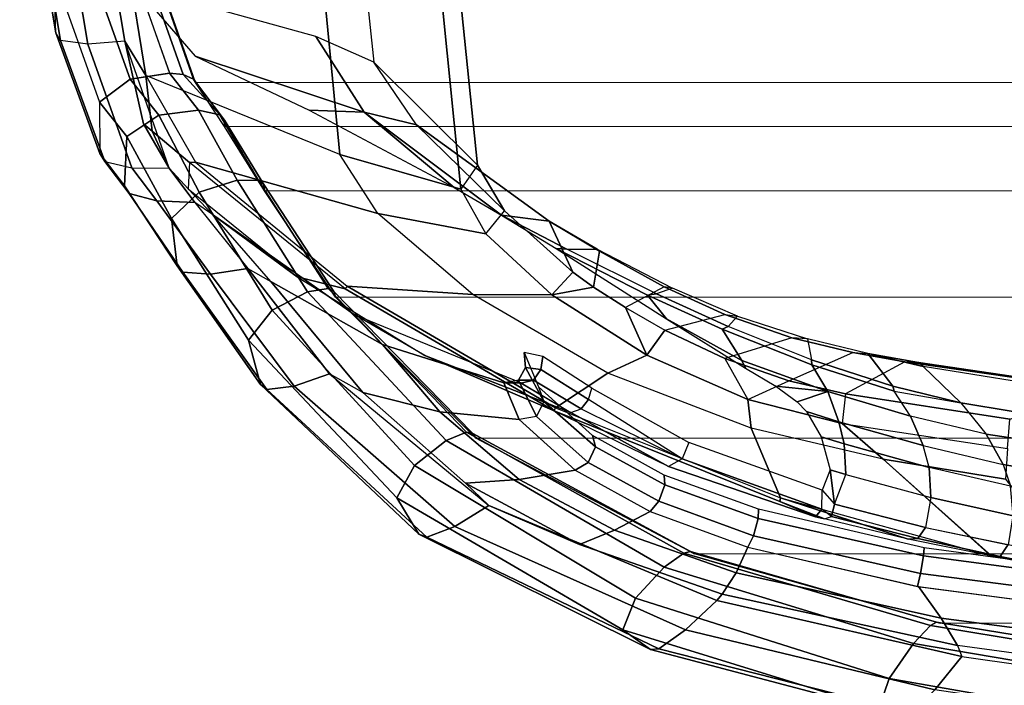
# Model space of a CAD drawing. Units: inches. Extents: x -889 to -374, y -589 to 341.
# Drawn here: x -825 to -821, y 183 to 186 of the extents above; entities that cross this region are included whole.
import ezdxf

# ---------------------------------------------------------------- set-up
doc = ezdxf.new("R2010")
doc.units = ezdxf.units.IN
doc.header["$MEASUREMENT"] = 0
doc.layers.add('SEAT-FABRIC', color=5, linetype='Continuous', lineweight=9)
doc.layers.add('SEAT-FRAME', color=5, linetype='Continuous')
doc.layers.add('SEAT-FRAMEEDGE', color=5, linetype='Continuous')

# ---------------------------------------------------------------- blocks, each defined once
blk = doc.blocks.new('1cosm_midback_arms_0t')
at = {"layer": 'SEAT-FABRIC'}
for points in [[(-8.6335, -9.0954, 38.2055), (-8.6335, 9.0954, 38.2055), (-8.041, 9.3023, 35.2269), (-8.041, -9.3023, 35.2269)], [(-8.6335, -9.0954, 38.2055), (-8.6335, 9.0954, 38.2055), (-8.8311, 8.9651, 39.4564), (-8.8311, -8.9651, 39.4564)], [(-8.8311, 8.9651, 39.4564), (-8.8311, -8.9651, 39.4564), (-9.1209, -8.7837, 40.5557), (-9.1209, 8.7837, 40.5557)], [(-9.1209, -8.7837, 40.5557), (-9.1209, 8.7837, 40.5557), (-9.6006, 8.465, 41.5496), (-9.6006, -8.465, 41.5496)], [(-9.6006, 8.465, 41.5496), (-9.6006, -8.465, 41.5496), (-10.2349, -7.8318, 42.2531), (-10.2349, 7.8318, 42.2531)], [(-10.2349, -7.8318, 42.2531), (-10.2349, 7.8318, 42.2531), (-10.7563, 6.8482, 42.5162), (-10.7563, -6.8482, 42.5162)], [(-10.7563, 6.8482, 42.5162), (-10.7563, -6.8482, 42.5162), (-11.068, -5.741, 42.5629), (-11.068, 5.741, 42.5629)], [(-11.2506, -4.6033, 42.5518), (-11.068, -5.741, 42.5629), (-11.068, 5.741, 42.5629), (-11.2506, 4.6033, 42.5518)]]:
    blk.add_3dface(points, dxfattribs=at)
at = {"layer": 'SEAT-FRAME'}
for points in [[(-8.6014, 9.3193, 35.4836), (-8.4476, 9.4128, 35.2381), (-7.5393, 9.5659, 32.3432), (-7.6215, 9.4784, 32.3086)], [(-8.958, 8.4447, 35.3257), (-8.6014, 9.3193, 35.4836), (-7.6215, 9.4784, 32.3086), (-8.0075, 8.5369, 32.1588)], [(-8.8193, 9.3287, 36.6291), (-9.0188, 9.2142, 38.2373), (-8.4476, 9.4128, 35.2381)], [(-8.4476, 9.4128, 35.2381), (-8.6014, 9.3193, 35.4836), (-8.8532, 9.29, 36.6101), (-8.8193, 9.3287, 36.6291)], [(-8.5145, 9.0961, 36.6867), (-8.7671, 8.3356, 36.4964), (-8.4254, 8.5524, 35.4984), (-8.1986, 9.3683, 35.6123)], [(-8.9924, 9.0945, 36.4904), (-9.224, 8.2737, 35.9677), (-8.958, 8.4447, 35.3257), (-8.6014, 9.3193, 35.4836)], [(-8.8193, 9.3287, 36.6291), (-8.8532, 9.29, 36.6101), (-9.0188, 9.2142, 38.2373)], [(-8.8532, 9.29, 36.6101), (-8.6014, 9.3193, 35.4836), (-8.9924, 9.0945, 36.4904), (-8.9941, 9.1223, 36.6093)], [(-9.1123, 9.1288, 38.2792), (-9.0188, 9.2142, 38.2373), (-8.8532, 9.29, 36.6101), (-8.9941, 9.1223, 36.6092)], [(-9.0188, 9.2142, 38.2373), (-9.1123, 9.1288, 38.2792), (-9.2272, 9.018, 39.3338), (-9.1735, 9.0982, 39.3823)], [(-9.55, 8.4119, 37.1525), (-9.5876, 7.8464, 36.4085), (-9.224, 8.2737, 35.9677), (-8.9924, 9.0945, 36.4904)], [(-8.9941, 9.1223, 36.6092), (-9.1123, 9.1288, 38.2792), (-9.5088, 8.6365, 38.6351), (-9.562, 8.4206, 37.2497)], [(-8.9941, 9.1223, 36.6092), (-8.9924, 9.0945, 36.4904), (-9.55, 8.4119, 37.1525), (-9.562, 8.4206, 37.2497)], [(-9.2272, 9.018, 39.3338), (-9.1735, 9.0982, 39.3823), (-9.4705, 8.86, 40.4475), (-9.529, 8.756, 40.3081)], [(-9.2272, 9.018, 39.3338), (-9.1123, 9.1288, 38.2792), (-9.5088, 8.6365, 38.6351)], [(-8.7575, 8.5836, 37.2332), (-8.7671, 8.3356, 36.4964), (-8.5145, 9.0961, 36.6867)], [(-9.2272, 9.018, 39.3338), (-9.5088, 8.6365, 38.6351), (-9.8635, 8.0628, 38.9006), (-9.6777, 8.3808, 39.6)], [(-9.529, 8.756, 40.3081), (-9.2272, 9.018, 39.3338), (-9.6777, 8.3808, 39.6), (-9.8132, 8.2527, 40.306)], [(-9.4705, 8.86, 40.4475), (-9.529, 8.756, 40.3081), (-10.0293, 8.3417, 41.2923), (-9.9462, 8.4919, 41.4013)], [(-10.0293, 8.3417, 41.2923), (-9.529, 8.756, 40.3081), (-9.8132, 8.2527, 40.306), (-10.1166, 7.9947, 41.0707)], [(-9.562, 8.4206, 37.2497), (-9.5088, 8.6365, 38.6351), (-9.8635, 8.0628, 38.9006), (-10.1116, 7.4802, 37.4579)], [(-9.1057, 7.9293, 37.5026), (-8.7671, 8.3356, 36.4964), (-8.7575, 8.5836, 37.2332)], [(-8.0075, 8.5369, 32.1588), (-8.2013, 7.9912, 32.2434), (-9.1135, 7.9007, 35.2484), (-8.958, 8.4447, 35.3257)], [(-8.7671, 8.3356, 36.4964), (-8.8246, 8.0994, 36.1407), (-8.5412, 8.2923, 35.4484), (-8.4254, 8.5524, 35.4984)], [(-10.0293, 8.3417, 41.2923), (-9.9462, 8.4919, 41.4013), (-10.5388, 7.7732, 42.0147), (-10.438, 7.8784, 41.7511)], [(-8.958, 8.4447, 35.3257), (-9.1135, 7.9007, 35.2484), (-9.3144, 7.7869, 35.7097), (-9.224, 8.2737, 35.9677)], [(-9.55, 8.4119, 37.1525), (-9.562, 8.4206, 37.2497), (-10.1116, 7.4802, 37.4579), (-10.0986, 7.4732, 37.3611)], [(-10.0986, 7.4732, 37.3611), (-9.9419, 7.2383, 36.5255), (-9.5876, 7.8464, 36.4085), (-9.55, 8.4119, 37.1525)], [(-8.5412, 8.2923, 35.4484), (-9.006, 7.8252, 35.2781), (-8.1249, 7.9145, 32.3865), (-7.6739, 8.3841, 32.6209)], [(-10.438, 7.8784, 41.7511), (-10.0293, 8.3417, 41.2923), (-10.1166, 7.9947, 41.0707), (-10.4212, 7.6371, 41.4581)], [(-9.8635, 8.0628, 38.9006), (-9.6777, 8.3808, 39.6), (-9.9867, 7.6284, 39.7202), (-10.12, 7.4044, 39.0559)], [(-9.8132, 8.2527, 40.306), (-9.6777, 8.3808, 39.6), (-9.9867, 7.6284, 39.7202), (-9.9854, 7.7065, 40.2357)], [(-9.2302, 7.7166, 37.5318), (-9.258, 7.5026, 36.7681), (-8.8246, 8.0993, 36.1407), (-8.7671, 8.3356, 36.4964)], [(-8.7671, 8.3356, 36.4964), (-9.1057, 7.9293, 37.5026), (-9.2302, 7.7166, 37.5318)], [(-10.1166, 7.9947, 41.0707), (-9.8132, 8.2527, 40.306), (-9.9854, 7.7065, 40.2357), (-10.1518, 7.6369, 40.8523)], [(-9.224, 8.2737, 35.9677), (-9.3144, 7.7869, 35.7097), (-9.5894, 7.4906, 36.0277), (-9.5876, 7.8464, 36.4085)], [(-9.2112, 7.7029, 35.7366), (-8.8246, 8.0993, 36.1407), (-8.5412, 8.2923, 35.4484), (-9.006, 7.8252, 35.2781)], [(-9.258, 7.5026, 36.7681), (-9.4878, 7.3957, 36.0447), (-9.2112, 7.7029, 35.7366), (-8.8246, 8.0993, 36.1407)], [(-10.1116, 7.4802, 37.4579), (-9.8635, 8.0628, 38.9006), (-10.12, 7.4044, 39.0559), (-10.3627, 6.9649, 38.2045)], [(-10.4212, 7.6371, 41.4581), (-10.1166, 7.9947, 41.0707), (-10.1518, 7.6369, 40.8523), (-10.3787, 7.3853, 41.177)], [(-9.006, 7.8252, 35.2781), (-9.1135, 7.9007, 35.2484), (-8.2013, 7.9912, 32.2434), (-8.1249, 7.9145, 32.3865)], [(-9.3144, 7.7869, 35.7097), (-9.2112, 7.7029, 35.7366), (-9.006, 7.8252, 35.2781), (-9.1135, 7.9007, 35.2484)], [(-10.5388, 7.7732, 42.0147), (-10.438, 7.8784, 41.7511), (-10.7144, 7.3656, 41.9282)], [(-10.7144, 7.3656, 41.9282), (-10.438, 7.8784, 41.7511), (-10.4212, 7.6371, 41.4581), (-10.6502, 7.2082, 41.627)], [(-9.5876, 7.8464, 36.4085), (-9.5894, 7.4906, 36.0277), (-9.8621, 7.0623, 36.1062), (-9.9419, 7.2383, 36.5255)], [(-10.5388, 7.7732, 42.0147), (-10.7144, 7.3656, 41.9282), (-10.9375, 6.7229, 42.0023), (-10.9671, 6.7467, 42.1935)], [(-9.4878, 7.3957, 36.0447), (-9.5894, 7.4906, 36.0277), (-9.3144, 7.7869, 35.7097), (-9.2112, 7.7029, 35.7366)], [(-9.3836, 7.4223, 37.3398), (-9.3838, 7.2856, 36.8111), (-9.258, 7.5026, 36.7681), (-9.2302, 7.7166, 37.5318)], [(-9.3805, 7.4703, 37.538), (-9.3836, 7.4223, 37.3398), (-9.2302, 7.7166, 37.5318)], [(-10.1518, 7.6369, 40.8523), (-9.9854, 7.7065, 40.2357), (-9.9745, 7.6409, 40.2405), (-10.1374, 7.5595, 40.8304)], [(-9.9854, 7.7065, 40.2357), (-9.9868, 7.6283, 39.7202), (-9.9746, 7.573, 39.7325), (-9.9745, 7.6409, 40.2405)], [(-10.6502, 7.2082, 41.627), (-10.4212, 7.6371, 41.4581), (-10.3787, 7.3853, 41.177), (-10.5653, 7.0471, 41.333)], [(-10.1518, 7.6369, 40.8523), (-10.3787, 7.3853, 41.177), (-10.3447, 7.3258, 41.1256), (-10.1374, 7.5595, 40.8304)], [(-10.1374, 7.5595, 40.8304), (-9.9745, 7.6409, 40.2405), (-9.9171, 7.6084, 40.248), (-10.0704, 7.5259, 40.8507)], [(-9.9868, 7.6283, 39.7202), (-10.12, 7.4044, 39.0559), (-10.1037, 7.3578, 39.0744), (-9.9746, 7.573, 39.7325)], [(-9.9745, 7.6409, 40.2405), (-9.9746, 7.573, 39.7325), (-9.9263, 7.5396, 39.7357), (-9.9171, 7.6084, 40.248)], [(-10.0704, 7.5259, 40.8507), (-9.9171, 7.6084, 40.248), (-9.8498, 7.6145, 40.2543), (-10.0036, 7.5503, 40.8926)], [(-9.9171, 7.6084, 40.248), (-9.9263, 7.5396, 39.7357), (-9.8677, 7.531, 39.7318), (-9.8498, 7.6145, 40.2543)], [(-10.1374, 7.5595, 40.8304), (-10.3447, 7.3258, 41.1256), (-10.2748, 7.2934, 41.1477), (-10.0704, 7.5259, 40.8507)], [(-10.0704, 7.5259, 40.8507), (-10.2748, 7.2934, 41.1477), (-10.2237, 7.3065, 41.2161), (-10.0036, 7.5503, 40.8926)], [(-9.9746, 7.573, 39.7325), (-10.1037, 7.3578, 39.0744), (-10.0607, 7.3255, 39.0749), (-9.9263, 7.5396, 39.7357)], [(-9.9263, 7.5396, 39.7357), (-10.0607, 7.3255, 39.0749), (-10.0096, 7.3101, 39.0664), (-9.8677, 7.531, 39.7318)], [(-9.258, 7.5026, 36.7681), (-9.3924, 7.2749, 36.6727), (-9.5547, 7.3026, 36.082), (-9.4878, 7.3957, 36.0447)], [(-9.3924, 7.2749, 36.6727), (-9.3838, 7.2856, 36.8111), (-9.258, 7.5026, 36.7681)], [(-10.3627, 6.9649, 38.2045), (-10.1116, 7.4802, 37.4579), (-10.52, 6.4635, 37.2702), (-10.5889, 6.3029, 37.3591)], [(-10.1116, 7.4802, 37.4579), (-10.0986, 7.4732, 37.3611), (-10.5039, 6.4598, 37.1629), (-10.52, 6.4635, 37.2702)], [(-10.5039, 6.4598, 37.1629), (-10.1901, 6.5922, 36.3386), (-9.9419, 7.2383, 36.5255), (-10.0986, 7.4732, 37.3611)], [(-9.6474, 7.1589, 36.1077), (-9.8621, 7.0623, 36.1062), (-9.5894, 7.4906, 36.0277), (-9.5547, 7.3026, 36.082)], [(-9.6976, 6.9738, 37.4719), (-9.5906, 7.0585, 37.2354), (-9.3805, 7.4703, 37.538)], [(-9.5906, 7.0585, 37.2354), (-9.5845, 7.0189, 37.0851), (-9.3836, 7.4223, 37.3398), (-9.3805, 7.4703, 37.538)], [(-9.5547, 7.3026, 36.082), (-9.5894, 7.4906, 36.0277), (-9.4878, 7.3957, 36.0447)], [(-9.5603, 6.9469, 36.765), (-9.5845, 7.0189, 37.0851), (-9.3836, 7.4223, 37.3398), (-9.3838, 7.2856, 36.8111)], [(-10.9375, 6.7229, 42.0023), (-10.7144, 7.3656, 41.9282), (-10.6502, 7.2082, 41.627), (-10.8424, 6.6597, 41.7107)], [(-10.3787, 7.3853, 41.177), (-10.5653, 7.0471, 41.333), (-10.5196, 7.0076, 41.2701), (-10.3447, 7.3258, 41.1256)], [(-10.1037, 7.3578, 39.0744), (-10.3285, 6.9035, 38.2353), (-10.3627, 6.9649, 38.2045), (-10.1199, 7.4044, 39.0559)], [(-10.3447, 7.3258, 41.1256), (-10.5196, 7.0076, 41.2701), (-10.4458, 6.9806, 41.29), (-10.2748, 7.2934, 41.1477)], [(-10.1037, 7.3578, 39.0744), (-10.3285, 6.9035, 38.2353), (-10.0607, 7.3255, 39.0749)], [(-10.0096, 7.3101, 39.0664), (-10.2542, 6.8731, 38.2344), (-10.3285, 6.9035, 38.2353), (-10.0607, 7.3255, 39.0749)], [(-10.2748, 7.2934, 41.1477), (-10.4458, 6.9806, 41.29), (-10.4013, 6.9837, 41.3657), (-10.2237, 7.3065, 41.2161)], [(-9.5532, 6.9847, 36.6406), (-9.6474, 7.1589, 36.1077), (-9.5547, 7.3026, 36.082), (-9.3924, 7.2749, 36.6727)], [(-9.5603, 6.9469, 36.765), (-9.5532, 6.9847, 36.6406), (-9.3924, 7.2749, 36.6727), (-9.3838, 7.2856, 36.8111)], [(-9.9419, 7.2383, 36.5255), (-9.8621, 7.0623, 36.1062), (-10.0613, 6.6066, 35.9663), (-10.1901, 6.5922, 36.3386)], [(-10.8424, 6.6597, 41.7107), (-10.6502, 7.2082, 41.627), (-10.5653, 7.0471, 41.333), (-10.7266, 6.6069, 41.4247)], [(-9.7481, 6.9815, 36.0992), (-9.8621, 7.0623, 36.1062), (-9.6474, 7.1589, 36.1077)], [(-9.7481, 6.9815, 36.0992), (-9.6788, 6.7112, 36.532), (-9.5532, 6.9847, 36.6406), (-9.6474, 7.1589, 36.1077)], [(-9.8758, 6.7113, 36.0213), (-10.0613, 6.6066, 35.9663), (-9.8621, 7.0623, 36.1062), (-9.7481, 6.9815, 36.0992)], [(-9.8857, 6.6337, 37.3021), (-9.7445, 6.7229, 37.0175), (-9.5906, 7.0585, 37.2354), (-9.6976, 6.9738, 37.4719)], [(-9.7445, 6.7229, 37.0175), (-9.7324, 6.6952, 36.9103), (-9.5845, 7.0189, 37.0851), (-9.5906, 7.0585, 37.2354)], [(-10.5653, 7.0471, 41.333), (-10.7266, 6.6069, 41.4247), (-10.6745, 6.5817, 41.3557), (-10.5196, 7.0076, 41.2701)], [(-10.5196, 7.0076, 41.2701), (-10.6745, 6.5817, 41.3557), (-10.5968, 6.5611, 41.3753), (-10.4458, 6.9806, 41.29)], [(-9.7324, 6.6952, 36.9103), (-9.6857, 6.6535, 36.6379), (-9.5603, 6.9469, 36.765), (-9.5845, 7.0189, 37.0851)], [(-10.4458, 6.9806, 41.29), (-10.5968, 6.5611, 41.3753), (-10.5557, 6.5598, 41.4561), (-10.4013, 6.9837, 41.3657)], [(-10.5549, 6.2746, 37.4403), (-10.3285, 6.9035, 38.2353), (-10.3627, 6.9649, 38.2045), (-10.5889, 6.3029, 37.3591)], [(-9.9204, 6.618, 37.3679), (-9.8857, 6.6337, 37.3021), (-9.6976, 6.9738, 37.4719)], [(-9.7829, 6.4091, 36.357), (-9.8758, 6.7113, 36.0213), (-9.7481, 6.9815, 36.0992), (-9.6788, 6.7112, 36.532)], [(-9.6788, 6.7112, 36.532), (-9.6857, 6.6535, 36.6379), (-9.5603, 6.9469, 36.765), (-9.5532, 6.9847, 36.6406)], [(-10.4696, 6.2727, 37.4844), (-10.2542, 6.8731, 38.2344), (-10.3285, 6.9035, 38.2353), (-10.5549, 6.2746, 37.4403)], [(-10.9671, 6.7467, 42.1935), (-10.9375, 6.7229, 42.0023), (-11.1695, 5.6627, 42.0205), (-11.219, 5.6436, 42.2122)], [(-11.1695, 5.6627, 42.0205), (-10.9375, 6.7229, 42.0023), (-10.8424, 6.6597, 41.7107), (-11.0455, 5.737, 41.7418)], [(-10.0613, 6.6066, 35.9663), (-9.9773, 6.423, 35.8662), (-9.8758, 6.7113, 36.0213)], [(-10.0257, 6.247, 36.9972), (-9.905, 6.3187, 36.7881), (-9.7445, 6.7229, 37.0175), (-9.8857, 6.6337, 37.3021)], [(-9.9773, 6.423, 35.8662), (-9.8497, 6.1351, 36.1644), (-9.7829, 6.4091, 36.357), (-9.8758, 6.7113, 36.0213)], [(-9.905, 6.3187, 36.7881), (-9.8823, 6.3206, 36.7228), (-9.7324, 6.6952, 36.9103), (-9.7445, 6.7229, 37.0175)], [(-9.7886, 6.3379, 36.4413), (-9.7829, 6.4091, 36.357), (-9.6788, 6.7112, 36.532), (-9.6857, 6.6535, 36.6379)], [(-11.0455, 5.737, 41.7418), (-10.8424, 6.6597, 41.7107), (-10.7266, 6.6069, 41.4247), (-10.9034, 5.8392, 41.4812)], [(-9.7886, 6.3379, 36.4413), (-9.8823, 6.3206, 36.7228), (-9.7324, 6.6952, 36.9103), (-9.6857, 6.6535, 36.6379)], [(-10.0016, 6.4814, 37.3171), (-10.0257, 6.247, 36.9972), (-9.8857, 6.6337, 37.3021), (-9.9204, 6.618, 37.3679)], [(-10.7266, 6.6069, 41.4247), (-10.9027, 5.8432, 41.4811), (-10.845, 5.8302, 41.4121), (-10.6745, 6.5817, 41.3557)], [(-10.6745, 6.5817, 41.3557), (-10.845, 5.8302, 41.4121), (-10.7659, 5.8168, 41.4341), (-10.5968, 6.5611, 41.3753)], [(-10.765, 5.5127, 36.6454), (-10.3305, 5.9985, 35.9574), (-10.1901, 6.5922, 36.3386), (-10.5039, 6.4598, 37.1629)], [(-10.1901, 6.5922, 36.3386), (-10.0613, 6.6066, 35.9663), (-10.1691, 6.183, 35.6877), (-10.3305, 5.9985, 35.9574)], [(-10.0352, 6.1675, 35.6784), (-10.1691, 6.183, 35.6877), (-10.0613, 6.6066, 35.9663), (-9.9773, 6.423, 35.8662)], [(-10.5968, 6.5611, 41.3753), (-10.7659, 5.8168, 41.4341), (-10.7286, 5.8133, 41.5174), (-10.5557, 6.5598, 41.4561)], [(-10.0721, 6.385, 37.3069), (-10.0257, 6.247, 36.9972), (-10.0016, 6.4814, 37.3171)], [(-10.6906, 5.885, 36.9544), (-10.5039, 6.4598, 37.1629), (-10.765, 5.5127, 36.6454)], [(-10.52, 6.4635, 37.2702), (-10.5039, 6.4598, 37.1629), (-10.6906, 5.885, 36.9544), (-10.5993, 6.2627, 37.3113)], [(-10.5889, 6.3029, 37.3591), (-10.52, 6.4635, 37.2702), (-10.5993, 6.2627, 37.3113)], [(-9.8911, 5.8999, 35.9796), (-10.0352, 6.1675, 35.6784), (-9.9773, 6.423, 35.8662), (-9.8497, 6.1351, 36.1644)], [(-9.8497, 6.1351, 36.1644), (-9.8538, 6.0665, 36.2399), (-9.7886, 6.3379, 36.4413), (-9.7829, 6.4091, 36.357)], [(-10.2293, 6.2765, 37.3894), (-10.261, 6.174, 37.2929), (-10.1617, 6.1974, 37.1926), (-10.1153, 6.3427, 37.3212)], [(-10.1153, 6.3427, 37.3212), (-10.1617, 6.1974, 37.1926), (-10.0257, 6.247, 36.9972), (-10.0721, 6.385, 37.3069)], [(-10.5889, 6.3029, 37.3591), (-10.5993, 6.2627, 37.3113), (-10.5882, 6.2308, 37.3726), (-10.5549, 6.2746, 37.4403)], [(-10.0257, 6.247, 36.9972), (-10.1355, 5.875, 36.7361), (-10.0239, 5.9486, 36.5765), (-9.905, 6.3187, 36.7881)], [(-9.905, 6.3187, 36.7881), (-10.0239, 5.9486, 36.5765), (-10.0014, 5.9541, 36.5253), (-9.8823, 6.3206, 36.7228)], [(-10.0014, 5.9541, 36.5253), (-9.8538, 6.0665, 36.2399), (-9.7886, 6.3379, 36.4413), (-9.8823, 6.3206, 36.7228)], [(-10.5882, 6.2308, 37.3726), (-10.6875, 5.8416, 37.0046), (-10.6906, 5.885, 36.9544), (-10.5993, 6.2627, 37.3113)], [(-10.5882, 6.2308, 37.3726), (-10.5549, 6.2746, 37.4403), (-10.4696, 6.2727, 37.4844), (-10.5329, 6.217, 37.4142)], [(-10.4696, 6.2727, 37.4844), (-10.5329, 6.217, 37.4142), (-10.3773, 6.236, 37.4415)], [(-10.3773, 6.236, 37.4415), (-10.3984, 6.1662, 37.372), (-10.261, 6.174, 37.2929), (-10.2293, 6.2765, 37.3894)], [(-10.5329, 6.217, 37.4142), (-10.6372, 5.8074, 37.0315), (-10.6875, 5.8416, 37.0046), (-10.5882, 6.2308, 37.3726)], [(-10.5018, 5.7824, 37.0244), (-10.6372, 5.8074, 37.0315), (-10.5329, 6.217, 37.4142), (-10.3984, 6.1662, 37.372)], [(-10.5329, 6.217, 37.4142), (-10.3984, 6.1662, 37.372), (-10.3773, 6.236, 37.4415)], [(-10.1617, 6.1974, 37.1926), (-10.2685, 5.817, 36.8877), (-10.1355, 5.875, 36.7361), (-10.0257, 6.247, 36.9972)], [(-10.5018, 5.7824, 37.0244), (-10.3667, 5.7909, 36.9657), (-10.261, 6.174, 37.2929), (-10.3984, 6.1662, 37.372)], [(-10.3305, 5.9985, 35.9574), (-10.1691, 6.183, 35.6877), (-10.2825, 5.4379, 35.0886), (-10.4198, 5.4475, 35.5224)], [(-10.261, 6.174, 37.2929), (-10.3667, 5.7909, 36.9657), (-10.2685, 5.817, 36.8877), (-10.1617, 6.1974, 37.1926)], [(-10.2825, 5.4379, 35.0886), (-10.1494, 5.428, 35.0806), (-10.0352, 6.1675, 35.6784), (-10.1691, 6.183, 35.6877)], [(-10.1494, 5.428, 35.0806), (-10.0128, 5.0509, 35.2877), (-9.8912, 5.8999, 35.9797), (-10.0352, 6.1675, 35.6784)], [(-9.895, 5.8391, 36.0559), (-9.8911, 5.8999, 35.9796), (-9.8497, 6.1351, 36.1644), (-9.8538, 6.0665, 36.2399)], [(-10.0755, 5.6485, 36.3306), (-9.9129, 5.8184, 36.0853), (-9.8538, 6.0665, 36.2399), (-10.0014, 5.9541, 36.5253)], [(-9.8538, 6.0665, 36.2399), (-9.9129, 5.8184, 36.0853), (-9.895, 5.8391, 36.0559)], [(-10.7655, 5.5103, 36.6437), (-10.3305, 5.9985, 35.9574), (-10.4198, 5.4475, 35.5224), (-10.8472, 5.104, 36.3431)], [(-10.2172, 5.5332, 36.5036), (-10.1355, 5.875, 36.7361), (-10.0239, 5.9486, 36.5765), (-10.0755, 5.6485, 36.3306)], [(-10.0239, 5.9486, 36.5765), (-10.0755, 5.6485, 36.3306), (-10.0014, 5.9541, 36.5253)], [(-10.0128, 5.0509, 35.2877), (-10.0249, 4.9536, 35.3319), (-9.895, 5.8391, 36.0559), (-9.8911, 5.8999, 35.9796)], [(-10.6875, 5.8416, 37.0046), (-10.7679, 5.4704, 36.7029), (-10.765, 5.5127, 36.6454), (-10.6906, 5.885, 36.9544)], [(-10.2685, 5.817, 36.8877), (-10.3532, 5.4569, 36.627), (-10.2172, 5.5332, 36.5036), (-10.1355, 5.875, 36.7361)], [(-11.1857, 4.6773, 41.7311), (-11.0455, 5.737, 41.7418), (-10.9034, 5.8392, 41.4812), (-11.0285, 4.8911, 41.4894)], [(-10.9027, 5.8432, 41.4811), (-11.0285, 4.8912, 41.4894), (-10.9665, 4.8847, 41.428), (-10.845, 5.8302, 41.4121)], [(-10.845, 5.8302, 41.4121), (-10.9665, 4.8847, 41.428), (-10.89, 4.8771, 41.4542), (-10.7659, 5.8168, 41.4341)], [(-10.7659, 5.8168, 41.4341), (-10.89, 4.8771, 41.4542), (-10.8565, 4.8739, 41.5356), (-10.7286, 5.8133, 41.5174)], [(-10.6372, 5.8074, 37.0315), (-10.7149, 5.4353, 36.7354), (-10.7679, 5.4704, 36.7029), (-10.6875, 5.8416, 37.0046)], [(-10.4513, 5.4244, 36.6882), (-10.3667, 5.7909, 36.9657), (-10.2685, 5.817, 36.8877), (-10.3532, 5.4569, 36.627)], [(-10.2319, 4.7056, 35.615), (-10.0561, 4.9235, 35.3893), (-9.9129, 5.8184, 36.0853), (-10.0755, 5.6485, 36.3306)], [(-10.0249, 4.9536, 35.3319), (-10.0561, 4.9235, 35.3893), (-9.9129, 5.8184, 36.0853), (-9.895, 5.8391, 36.0559)], [(-10.7154, 5.433, 36.7337), (-10.5851, 5.4117, 36.7324), (-10.5018, 5.7824, 37.0244), (-10.6372, 5.8074, 37.0315)], [(-10.5018, 5.7824, 37.0244), (-10.5851, 5.4117, 36.7324), (-10.4513, 5.4244, 36.6882), (-10.3667, 5.7909, 36.9657)], [(-11.3282, 4.4942, 42.0052), (-11.1695, 5.6627, 42.0205), (-11.0455, 5.737, 41.7418), (-11.1857, 4.6773, 41.7311)], [(-11.1695, 5.6627, 42.0205), (-11.219, 5.6436, 42.2122), (-11.3785, 4.5228, 42.1952), (-11.3282, 4.4942, 42.0052)], [(-10.3336, 4.7579, 35.8939), (-10.2319, 4.7056, 35.615), (-10.0755, 5.6485, 36.3306), (-10.2172, 5.5332, 36.5036)], [(-10.7679, 5.4704, 36.7029), (-10.8505, 5.0622, 36.401), (-10.8472, 5.104, 36.3431), (-10.765, 5.5127, 36.6454)], [(-10.3532, 5.4569, 36.627), (-10.4638, 4.8227, 36.1576), (-10.3336, 4.7579, 35.8939), (-10.2172, 5.5332, 36.5036)], [(-10.7149, 5.4353, 36.7354), (-10.7977, 5.0275, 36.4342), (-10.8505, 5.0622, 36.401), (-10.7679, 5.4704, 36.7029)], [(-10.4502, 5.4248, 36.6876), (-10.5562, 4.8715, 36.2852), (-10.4638, 4.8227, 36.1576), (-10.3532, 5.4569, 36.627)]]:
    blk.add_3dface(points, dxfattribs=at)
at = {"layer": 'SEAT-FRAMEEDGE'}
for points in [[(-8.461, 9.58, 35.2802), (-8.4436, 9.7025, 35.3196), (-7.5373, 9.855, 32.433), (-7.5507, 9.7333, 32.3802)], [(-7.5109, 9.8755, 32.4654), (-7.5373, 9.855, 32.433), (-8.4436, 9.7025, 35.3196), (-8.4102, 9.7244, 35.3298)], [(-7.2289, 9.8869, 32.3291), (-7.5109, 9.8755, 32.4654), (-8.4102, 9.7244, 35.3298), (-8.1443, 9.7326, 35.2462)], [(-8.4436, 9.7025, 35.3196), (-8.4102, 9.7244, 35.3298), (-8.9536, 9.5253, 38.2921), (-8.9892, 9.5034, 38.2972)], [(-8.4102, 9.7244, 35.3298), (-8.1443, 9.7326, 35.2462), (-8.7216, 9.5274, 38.2358), (-8.9536, 9.5253, 38.2921)], [(-8.0365, 9.5963, 35.2512), (-8.1443, 9.7326, 35.2462), (-8.7216, 9.5274, 38.2358), (-8.6189, 9.3888, 38.2311)], [(-7.5507, 9.7333, 32.3802), (-7.5393, 9.5659, 32.3432), (-8.4476, 9.4128, 35.2381), (-8.461, 9.58, 35.2802)], [(-8.9892, 9.5034, 38.2972), (-9.0178, 9.3819, 38.2647), (-8.461, 9.58, 35.2802), (-8.4436, 9.7025, 35.3196)], [(-8.4476, 9.4128, 35.2381), (-8.461, 9.58, 35.2802), (-9.0178, 9.3819, 38.2647), (-9.0188, 9.2142, 38.2373)], [(-8.0027, 9.4194, 35.2429), (-8.0365, 9.5963, 35.2512), (-8.6189, 9.3888, 38.2311), (-8.5912, 9.2113, 38.2194)], [(-9.1668, 9.2696, 39.3837), (-9.1336, 9.3937, 39.3909), (-8.9892, 9.5034, 38.2972), (-9.0178, 9.3819, 38.2647)], [(-8.9892, 9.5034, 38.2972), (-8.9536, 9.5253, 38.2921), (-9.0986, 9.4142, 39.3985), (-9.1336, 9.3937, 39.3909)], [(-9.0986, 9.4142, 39.3985), (-8.8758, 9.404, 39.4467), (-8.7216, 9.5274, 38.2358), (-8.9536, 9.5253, 38.2921)], [(-8.6189, 9.3888, 38.2311), (-8.7216, 9.5274, 38.2358), (-8.8758, 9.404, 39.4467), (-8.7798, 9.2609, 39.4675)], [(-9.0986, 9.4142, 39.3985), (-9.1336, 9.3937, 39.3909), (-9.4882, 9.1526, 40.4868), (-9.4589, 9.178, 40.5009)], [(-8.8758, 9.404, 39.4467), (-9.0986, 9.4142, 39.3985), (-9.4589, 9.178, 40.5009), (-9.2454, 9.2032, 40.5785)], [(-8.7798, 9.2609, 39.4675), (-8.8758, 9.404, 39.4467), (-9.2454, 9.2032, 40.5785), (-9.1271, 9.0791, 40.5999)], [(-8.0071, 9.3588, 35.2365), (-8.0025, 9.4194, 35.242), (-8.5911, 9.2114, 38.2181), (-8.5978, 9.151, 38.2126)], [(-9.1336, 9.3937, 39.3909), (-9.1668, 9.2696, 39.3837), (-9.4963, 9.027, 40.4646), (-9.4882, 9.1526, 40.4868)], [(-9.0178, 9.3819, 38.2647), (-9.0188, 9.2142, 38.2373), (-9.1735, 9.0982, 39.3823), (-9.1668, 9.2696, 39.3837)], [(-8.5911, 9.2114, 38.2181), (-8.6189, 9.3888, 38.2311), (-8.7798, 9.2609, 39.4675), (-8.7578, 9.0813, 39.4723)], [(-8.026, 9.3112, 35.2298), (-8.0071, 9.3588, 35.2365), (-8.5978, 9.151, 38.2126), (-8.6183, 9.1038, 38.2072)], [(-9.1668, 9.2696, 39.3837), (-9.1735, 9.0982, 39.3823), (-9.4705, 8.86, 40.4475), (-9.4963, 9.027, 40.4646)], [(-8.041, 9.3023, 35.2269), (-8.026, 9.3112, 35.2298), (-8.6183, 9.1038, 38.2072), (-8.6335, 9.0954, 38.2055)], [(-8.7578, 9.0813, 39.4723), (-8.7798, 9.2609, 39.4675), (-9.1271, 9.0791, 40.5999), (-9.0726, 8.9078, 40.5917)], [(-9.2454, 9.2032, 40.5785), (-9.4589, 9.178, 40.5009), (-9.9934, 8.8029, 41.4837), (-9.7939, 8.8558, 41.5928)], [(-9.1271, 9.0791, 40.5999), (-9.2454, 9.2032, 40.5785), (-9.7939, 8.8558, 41.5928), (-9.659, 8.7503, 41.6189)], [(-8.5978, 9.151, 38.2126), (-8.5911, 9.2114, 38.2181), (-8.7578, 9.0813, 39.4723), (-8.7786, 8.9855, 39.4678)], [(-9.4589, 9.178, 40.5009), (-9.4882, 9.1526, 40.4868), (-10.0167, 8.7741, 41.4633), (-9.9934, 8.8029, 41.4837)], [(-9.4882, 9.1526, 40.4868), (-9.4963, 9.027, 40.4646), (-10.0015, 8.6508, 41.4291), (-10.0167, 8.7741, 41.4633)], [(-8.6183, 9.1038, 38.2072), (-8.5978, 9.151, 38.2126), (-8.7786, 8.9855, 39.4678), (-8.8022, 8.9651, 39.4627)], [(-8.6335, 9.0954, 38.2055), (-8.6183, 9.1038, 38.2072), (-8.8022, 8.9651, 39.4627), (-8.8311, 8.9651, 39.4564)], [(-9.0726, 8.9078, 40.5917), (-9.1271, 9.0791, 40.5999), (-9.659, 8.7503, 41.6189), (-9.5768, 8.5912, 41.6027)], [(-8.7786, 8.9855, 39.4678), (-8.7578, 9.0813, 39.4723), (-9.0726, 8.9078, 40.5917), (-9.0747, 8.8115, 40.5758)], [(-9.4963, 9.027, 40.4646), (-9.4705, 8.86, 40.4475), (-9.9462, 8.4919, 41.4013), (-10.0015, 8.6508, 41.4291)], [(-8.8311, 8.9651, 39.4564), (-8.8022, 8.9651, 39.4627), (-9.0933, 8.788, 40.5658), (-9.1209, 8.7837, 40.5557)], [(-8.8022, 8.9651, 39.4627), (-8.7786, 8.9855, 39.4678), (-9.0747, 8.8115, 40.5758), (-9.0933, 8.788, 40.5658)], [(-9.0747, 8.8115, 40.5758), (-9.0726, 8.9078, 40.5917), (-9.5768, 8.5912, 41.6027), (-9.5617, 8.4977, 41.5781)], [(-9.7939, 8.8558, 41.5928), (-9.9934, 8.8029, 41.4837), (-10.6682, 8.0888, 42.1178), (-10.5043, 8.1879, 42.2845)], [(-9.659, 8.7503, 41.6189), (-9.7939, 8.8558, 41.5928), (-10.5043, 8.1879, 42.2845), (-10.3577, 8.1093, 42.3328)], [(-9.9934, 8.8029, 41.4837), (-10.0167, 8.7741, 41.4633), (-10.6809, 8.0533, 42.0875), (-10.6682, 8.0888, 42.1178)], [(-9.1209, 8.7837, 40.5557), (-9.0933, 8.788, 40.5658), (-9.5753, 8.4727, 41.5636), (-9.6006, 8.465, 41.5496)], [(-9.0933, 8.788, 40.5658), (-9.0747, 8.8115, 40.5758), (-9.5617, 8.4977, 41.5781), (-9.5753, 8.4727, 41.5636)], [(-10.0167, 8.7741, 41.4633), (-10.0015, 8.6508, 41.4291), (-10.6334, 7.9272, 42.0435), (-10.6809, 8.0533, 42.0875)], [(-9.5768, 8.5912, 41.6027), (-9.659, 8.7503, 41.6189), (-10.3577, 8.1093, 42.3328), (-10.2456, 7.9657, 42.322)], [(-10.0015, 8.6508, 41.4291), (-9.9462, 8.4919, 41.4013), (-10.5388, 7.7732, 42.0147), (-10.6334, 7.9272, 42.0435)], [(-9.5617, 8.4977, 41.5781), (-9.5768, 8.5912, 41.6027), (-10.2456, 7.9657, 42.322), (-10.2087, 7.8741, 42.2936)], [(-9.6006, 8.465, 41.5496), (-9.5753, 8.4727, 41.5636), (-10.2143, 7.8455, 42.2739), (-10.2349, 7.8318, 42.2531)], [(-9.5753, 8.4727, 41.5636), (-9.5617, 8.4977, 41.5781), (-10.2087, 7.8741, 42.2936), (-10.2143, 7.8455, 42.2739)], [(-10.5043, 8.1879, 42.2845), (-10.6682, 8.0888, 42.1178), (-11.1879, 7.0464, 42.2929), (-11.0993, 7.1706, 42.5111)], [(-10.3577, 8.1093, 42.3328), (-10.5043, 8.1879, 42.2845), (-11.0993, 7.1706, 42.5111), (-10.9567, 7.1132, 42.59)], [(-10.6682, 8.0888, 42.1178), (-10.6809, 8.0533, 42.0875), (-11.1838, 7.0089, 42.2563), (-11.1879, 7.0464, 42.2929)], [(-10.2456, 7.9657, 42.322), (-10.3577, 8.1093, 42.3328), (-10.9567, 7.1132, 42.59), (-10.816, 6.9839, 42.595)], [(-10.6809, 8.0533, 42.0875), (-10.6334, 7.9272, 42.0435), (-11.0989, 6.8886, 42.2127), (-11.1838, 7.0089, 42.2563)], [(-10.2087, 7.8741, 42.2936), (-10.2456, 7.9657, 42.322), (-10.816, 6.9839, 42.595), (-10.7526, 6.8959, 42.5676)], [(-10.6334, 7.9272, 42.0435), (-10.5388, 7.7732, 42.0147), (-10.9671, 6.7467, 42.1935), (-11.0989, 6.8886, 42.2127)], [(-10.2143, 7.8455, 42.2739), (-10.2087, 7.8741, 42.2936), (-10.7526, 6.8959, 42.5676), (-10.7459, 6.8655, 42.5436)], [(-10.2349, 7.8318, 42.2531), (-10.2143, 7.8455, 42.2739), (-10.7459, 6.8655, 42.5436), (-10.7563, 6.8482, 42.5162)], [(-11.0993, 7.1706, 42.5111), (-11.1879, 7.0464, 42.2929), (-11.4886, 5.9015, 42.2895), (-11.4537, 6.0168, 42.5198)], [(-10.9567, 7.1132, 42.59), (-11.0993, 7.1706, 42.5111), (-11.4537, 6.0168, 42.5198), (-11.3178, 5.9714, 42.6172)], [(-10.816, 6.9839, 42.595), (-10.9567, 7.1132, 42.59), (-11.3178, 5.9714, 42.6172), (-11.1599, 5.8608, 42.6384)], [(-11.1879, 7.0464, 42.2929), (-11.1838, 7.0089, 42.2563), (-11.4742, 5.8682, 42.2531), (-11.4886, 5.9015, 42.2895)], [(-11.1838, 7.0089, 42.2563), (-11.0989, 6.8886, 42.2127), (-11.3689, 5.7645, 42.2187), (-11.4742, 5.8682, 42.2531)], [(-10.7526, 6.8959, 42.5676), (-10.816, 6.9839, 42.595), (-11.1599, 5.8608, 42.6384), (-11.0793, 5.7841, 42.6167)], [(-11.0989, 6.8886, 42.2127), (-10.9671, 6.7467, 42.1935), (-11.219, 5.6436, 42.2122), (-11.3689, 5.7645, 42.2187)], [(-10.7459, 6.8655, 42.5436), (-10.7526, 6.8959, 42.5676), (-11.0793, 5.7841, 42.6167), (-11.0644, 5.7571, 42.5926)], [(-10.7563, 6.8482, 42.5162), (-10.7459, 6.8655, 42.5436), (-11.0644, 5.7571, 42.5926), (-11.068, 5.741, 42.5629)], [(-11.3178, 5.9714, 42.6172), (-11.4537, 6.0168, 42.5198), (-11.6591, 4.8263, 42.4928), (-11.5247, 4.7902, 42.5965)], [(-11.1599, 5.8608, 42.6384), (-11.3178, 5.9714, 42.6172), (-11.5247, 4.7902, 42.5965), (-11.3574, 4.7008, 42.6245)], [(-11.0793, 5.7841, 42.6167), (-11.1599, 5.8608, 42.6384), (-11.3574, 4.7008, 42.6245), (-11.2686, 4.6385, 42.6056)], [(-11.0644, 5.7571, 42.5926), (-11.0793, 5.7841, 42.6167), (-11.2686, 4.6385, 42.6056), (-11.2499, 4.6165, 42.5818)], [(-11.3689, 5.7645, 42.2187), (-11.219, 5.6436, 42.2122), (-11.3785, 4.5228, 42.1952), (-11.5378, 4.6204, 42.1968)], [(-11.068, 5.741, 42.5629), (-11.0644, 5.7571, 42.5926), (-11.2499, 4.6165, 42.5818), (-11.2506, 4.6033, 42.5518)]]:
    blk.add_3dface(points, dxfattribs=at)

msp = doc.modelspace()

# ---------------------------------------------------------------- block references
at = {"rotation": 90}
msp.add_blockref('1cosm_midback_arms_0t', (-815.2726, 194.6765), dxfattribs=at)

doc.saveas('drawing.dxf')
